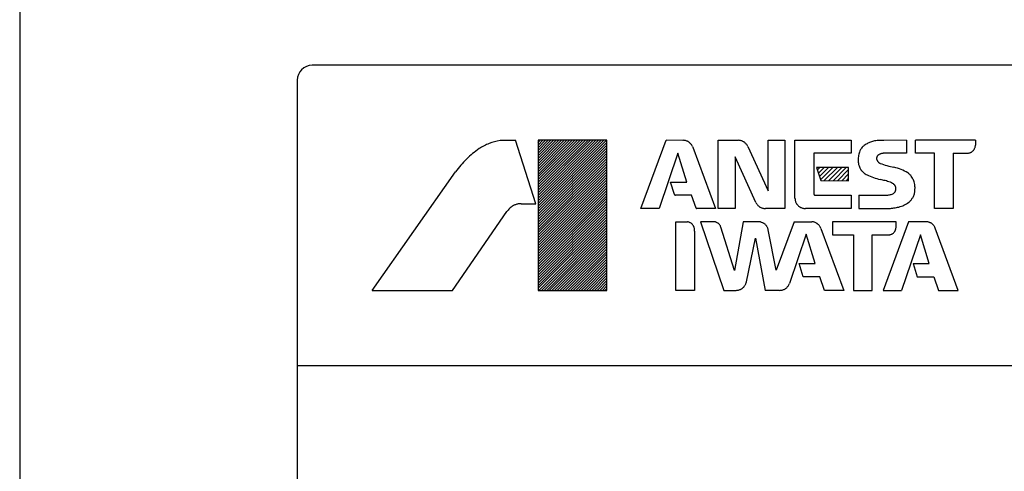
# Model space of a CAD drawing. Extents: x 8733 to 12362, y -15925 to -13375.
# Drawn here: x 9881 to 9946, y -15038 to -15008 of the extents above; entities that cross this region are included whole.
import ezdxf

# ---------------------------------------------------------------- set-up
doc = ezdxf.new("R2010")
doc.units = 0
doc.header["$MEASUREMENT"] = 0
doc.layers.get('0').update_dxf_attribs({"linetype": 'CONTINUOUS'})
doc.layers.add('1', color=7, linetype='CONTINUOUS')

msp = doc.modelspace()

# ---------------------------------------------------------------- hatches: boundary and pattern name
at = {"linetype": 'Continuous'}
h = msp.add_hatch(dxfattribs=at)
h.set_pattern_fill('USER', color=4, scale=0.12495, angle=45, pattern_type=0)
h.set_pattern_definition([(45, (-2014.3384, -18780.1743), (-0.0883529923, 0.0883529923), [])])
edge = h.paths.add_edge_path()
edge.add_line((9919.85, -15026.185), (9919.85, -15016.185))
edge.add_line((9915.264, -15026.185), (9919.85, -15026.185))
edge.add_line((9915.264, -15016.185), (9915.264, -15026.185))
edge.add_line((9919.85, -15016.185), (9915.264, -15016.185))
h = msp.add_hatch(dxfattribs=at)
h.set_pattern_fill('USER', color=4, scale=0.20825, angle=45, pattern_type=0)
h.set_pattern_definition([(45, (-2014.3384, -18780.1743), (-0.1472549872, 0.1472549872), [])])
edge = h.paths.add_edge_path()
edge.add_line((9935.962, -15018.875), (9935.962, -15018.001))
edge.add_line((9934.108, -15018.874), (9935.962, -15018.875))
edge.add_line((9933.828, -15018.001), (9934.108, -15018.874))
edge.add_line((9935.962, -15018.001), (9933.828, -15018.001))

# ---------------------------------------------------------------- linework, layer by layer
at = {"layer": '1', "color": 7, "linetype": 'Continuous'}
msp.add_line((9880.714, -14663.898), (9880.714, -15687.398), dxfattribs=at)
at = {"layer": '1', "color": 2, "linetype": 'Continuous'}
for p, q in [((9988.214, -15011.185), (9900.214, -15011.185)), ((9899.214, -15012.185), (9899.214, -15028.185)), ((9912.88, -15016.185), (9913.767, -15016.185)), ((9915.114, -15020.409), (9913.767, -15016.185)), ((9915.264, -15016.185), (9915.264, -15026.185)), ((9919.85, -15016.185), (9915.264, -15016.185)), ((9919.85, -15026.185), (9919.85, -15016.185)), ((9922.12, -15020.729), (9923.807, -15016.185)), ((9924.917, -15016.186), (9923.807, -15016.185)), ((9927.269, -15016.185), (9928.61, -15016.185)), ((9927.269, -15020.729), (9927.269, -15016.185)), ((9930.592, -15016.185), (9931.711, -15016.185)), ((9930.592, -15019.562), (9930.592, -15016.185)), ((9931.711, -15016.185), (9931.711, -15020.729)), ((9932.388, -15016.185), (9936.131, -15016.185)), ((9932.388, -15020.048), (9932.388, -15016.185)), ((9936.131, -15016.185), (9936.13, -15017.049)), ((9939.821, -15016.185), (9938.307, -15016.186)), ((9939.821, -15016.185), (9939.821, -15017.052)), ((9944.414, -15016.185), (9940.419, -15016.185)), ((9940.419, -15017.039), (9940.419, -15016.185)), ((9944.414, -15016.185), (9944.414, -15016.51)), ((9925.556, -15016.606), (9925.57, -15016.646)), ((9925.57, -15016.646), (9927.09, -15020.729)), ((9929.242, -15016.593), (9930.592, -15019.562)), ((9924.581, -15017.031), (9923.337, -15020.729)), ((9925.181, -15018.965), (9924.581, -15017.031)), ((9928.4, -15017.277), (9928.4, -15020.729)), ((9929.785, -15020.333), (9928.4, -15017.277)), ((9933.648, -15017.049), (9933.648, -15019.763)), ((9936.13, -15017.049), (9933.648, -15017.049)), ((9939.821, -15017.052), (9938.305, -15017.052)), ((9941.684, -15017.039), (9940.419, -15017.039)), ((9941.684, -15020.729), (9941.684, -15017.039)), ((9942.925, -15017.041), (9943.873, -15017.042)), ((9942.925, -15017.041), (9942.925, -15020.729)), ((9904.213, -15026.185), (9909.771, -15018.285)), ((9933.828, -15018.001), (9934.108, -15018.874)), ((9935.962, -15018.001), (9933.828, -15018.001)), ((9935.962, -15018.875), (9935.962, -15018.001)), ((9934.108, -15018.874), (9935.962, -15018.875)), ((9924.091, -15018.965), (9925.181, -15018.965)), ((9924.36, -15019.797), (9924.091, -15018.965)), ((9925.492, -15019.836), (9924.418, -15019.836)), ((9925.796, -15020.708), (9925.492, -15019.836)), ((9933.724, -15019.841), (9936.126, -15019.841)), ((9936.126, -15019.841), (9936.126, -15020.729)), ((9936.651, -15019.84), (9938.53, -15019.84)), ((9936.651, -15019.84), (9936.651, -15020.728)), ((9914.135, -15020.409), (9915.114, -15020.409)), ((9923.337, -15020.729), (9922.12, -15020.729)), ((9927.09, -15020.729), (9925.832, -15020.729)), ((9928.4, -15020.729), (9927.269, -15020.729)), ((9931.711, -15020.729), (9930.417, -15020.729)), ((9936.126, -15020.729), (9933.081, -15020.729)), ((9936.651, -15020.728), (9938.665, -15020.729)), ((9942.925, -15020.729), (9941.684, -15020.729)), ((9909.555, -15026.185), (9913.185, -15020.938)), ((9924.437, -15021.616), (9925.216, -15021.616)), ((9924.437, -15026.185), (9924.437, -15021.616)), ((9926.083, -15021.616), (9927.635, -15026.185)), ((9926.961, -15021.616), (9926.083, -15021.616)), ((9928.352, -15024.858), (9927.443, -15021.972)), ((9928.926, -15021.616), (9928.352, -15024.858)), ((9929.995, -15021.616), (9928.926, -15021.616)), ((9931.133, -15024.849), (9930.604, -15022.147)), ((9932.326, -15021.616), (9931.133, -15024.849)), ((9932.326, -15021.616), (9933.521, -15021.616)), ((9934.113, -15022.055), (9935.639, -15026.185)), ((9934.883, -15021.616), (9934.883, -15022.491)), ((9939.124, -15021.616), (9934.883, -15021.616)), ((9939.96, -15021.616), (9938.26, -15026.185)), ((9939.124, -15021.954), (9939.124, -15021.616)), ((9941.14, -15021.616), (9939.96, -15021.616)), ((9943.273, -15026.185), (9941.732, -15022.031)), ((9925.693, -15022.246), (9925.693, -15026.185)), ((9929.145, -15025.629), (9929.752, -15022.699)), ((9929.752, -15022.699), (9930.396, -15026.185)), ((9933.128, -15022.451), (9932.026, -15025.72)), ((9933.728, -15024.4), (9933.128, -15022.451)), ((9934.883, -15022.491), (9936.29, -15022.491)), ((9936.29, -15022.491), (9936.29, -15026.185)), ((9937.536, -15022.494), (9938.58, -15022.494)), ((9937.536, -15026.185), (9937.536, -15022.494)), ((9940.745, -15022.494), (9939.491, -15026.185)), ((9941.341, -15024.397), (9940.745, -15022.494)), ((9932.657, -15024.4), (9933.728, -15024.4)), ((9932.939, -15025.29), (9932.657, -15024.4)), ((9940.254, -15024.396), (9941.341, -15024.397)), ((9940.254, -15024.396), (9940.538, -15025.291)), ((9934.04, -15025.29), (9932.939, -15025.29)), ((9934.347, -15026.185), (9934.04, -15025.29)), ((9940.538, -15025.291), (9941.649, -15025.291)), ((9941.649, -15025.291), (9941.953, -15026.185)), ((9904.213, -15026.185), (9909.555, -15026.185)), ((9915.264, -15026.185), (9919.85, -15026.185)), ((9925.693, -15026.185), (9924.437, -15026.185)), ((9927.635, -15026.185), (9928.462, -15026.185)), ((9931.366, -15026.185), (9930.396, -15026.185)), ((9935.639, -15026.185), (9934.347, -15026.185)), ((9936.29, -15026.185), (9937.536, -15026.185)), ((9938.26, -15026.185), (9939.491, -15026.185)), ((9941.953, -15026.185), (9943.273, -15026.185)), ((9899.214, -15028.185), (9899.214, -15064.185)), ((9899.214, -15031.185), (9989.214, -15031.185))]:
    msp.add_line(p, q, dxfattribs=at)
msp.add_arc((9900.214, -15012.185), 1, 90, 180, dxfattribs=at)
for points, knots in [([(9912.727, -15016.197), (9912.482, -15016.252), (9911.993, -15016.362), (9911.557, -15016.612), (9911.339, -15016.737)], [0, 0, 0, 0, 0.747803, 1.496697, 1.496697, 1.496697, 1.496697]), ([(9912.88, -15016.185), (9912.854, -15016.186), (9912.803, -15016.187), (9912.752, -15016.193), (9912.727, -15016.197)], [0, 0, 0, 0, 0.0767854, 0.1534873, 0.1534873, 0.1534873, 0.1534873]), ([(9925.556, -15016.606), (9925.541, -15016.572), (9925.514, -15016.51), (9925.453, -15016.432), (9925.389, -15016.367), (9925.335, -15016.318), (9925.293, -15016.287), (9925.245, -15016.261), (9925.175, -15016.233), (9925.089, -15016.204), (9925.002, -15016.183), (9924.946, -15016.185), (9924.917, -15016.186)], [0, 0, 0, 0, 0.1121363, 0.199972, 0.2961364, 0.3842321, 0.4188955, 0.4540824, 0.5459077, 0.6468272, 0.7251809, 0.813332, 0.813332, 0.813332, 0.813332]), ([(9929.242, -15016.593), (9929.227, -15016.561), (9929.2, -15016.504), (9929.14, -15016.43), (9929.08, -15016.369), (9929.029, -15016.323), (9928.989, -15016.293), (9928.945, -15016.269), (9928.881, -15016.241), (9928.801, -15016.211), (9928.709, -15016.187), (9928.646, -15016.186), (9928.61, -15016.185)], [0, 0, 0, 0, 0.106394, 0.1897202, 0.2809796, 0.3645753, 0.3973256, 0.4300709, 0.5137293, 0.6050736, 0.688618, 0.7953143, 0.7953143, 0.7953143, 0.7953143]), ([(9937.61, -15016.239), (9937.525, -15016.263), (9937.356, -15016.31), (9937.206, -15016.403), (9937.131, -15016.45)], [0, 0, 0, 0, 0.2617381, 0.525704, 0.525704, 0.525704, 0.525704]), ([(9938.307, -15016.186), (9938.191, -15016.187), (9937.957, -15016.188), (9937.726, -15016.222), (9937.61, -15016.239)], [0, 0, 0, 0, 0.3501328, 0.7002456, 0.7002456, 0.7002456, 0.7002456]), ([(9911.339, -15016.737), (9911.046, -15016.959), (9910.456, -15017.407), (9910, -15017.991), (9909.771, -15018.285)], [0, 0, 0, 0, 1.098182, 2.212289, 2.212289, 2.212289, 2.212289]), ([(9937.131, -15016.45), (9937.084, -15016.474), (9937.004, -15016.517), (9936.906, -15016.606), (9936.829, -15016.696), (9936.759, -15016.791), (9936.694, -15016.905), (9936.671, -15016.993), (9936.657, -15017.044)], [0, 0, 0, 0, 0.1567894, 0.27284, 0.3924012, 0.5119485, 0.6277983, 0.7842997, 0.7842997, 0.7842997, 0.7842997]), ([(9943.873, -15017.042), (9943.901, -15017.041), (9943.952, -15017.04), (9944.024, -15017.021), (9944.088, -15016.996), (9944.138, -15016.974), (9944.173, -15016.954), (9944.207, -15016.927), (9944.251, -15016.885), (9944.294, -15016.842), (9944.321, -15016.807), (9944.342, -15016.773), (9944.364, -15016.723), (9944.39, -15016.66), (9944.41, -15016.588), (9944.412, -15016.538), (9944.414, -15016.51)], [0, 0, 0, 0, 0.0845106, 0.1506921, 0.2230659, 0.2893503, 0.3155867, 0.3435834, 0.4204077, 0.4972229, 0.5251832, 0.5513915, 0.6175458, 0.689767, 0.7557634, 0.8400513, 0.8400513, 0.8400513, 0.8400513]), ([(9936.657, -15017.044), (9936.635, -15017.143), (9936.589, -15017.34), (9936.6, -15017.543), (9936.605, -15017.644)], [0, 0, 0, 0, 0.3022811, 0.604538, 0.604538, 0.604538, 0.604538]), ([(9937.967, -15017.143), (9937.954, -15017.151), (9937.932, -15017.165), (9937.904, -15017.194), (9937.881, -15017.222), (9937.864, -15017.246), (9937.854, -15017.265), (9937.845, -15017.287), (9937.836, -15017.318), (9937.829, -15017.349), (9937.825, -15017.372), (9937.825, -15017.394), (9937.828, -15017.423), (9937.834, -15017.459), (9937.844, -15017.498), (9937.857, -15017.521), (9937.864, -15017.534)], [0, 0, 0, 0, 0.0451205, 0.0804492, 0.1190624, 0.1544251, 0.1684227, 0.1833597, 0.224355, 0.2653481, 0.2802755, 0.2942658, 0.3295951, 0.368169, 0.4034455, 0.4484999, 0.4484999, 0.4484999, 0.4484999]), ([(9937.864, -15017.534), (9937.873, -15017.552), (9937.889, -15017.582), (9937.92, -15017.619), (9937.951, -15017.649), (9937.984, -15017.678), (9938.024, -15017.705), (9938.056, -15017.718), (9938.074, -15017.725)], [0, 0, 0, 0, 0.0578563, 0.1006716, 0.144903, 0.1891396, 0.2320338, 0.2900043, 0.2900043, 0.2900043, 0.2900043]), ([(9938.305, -15017.052), (9938.282, -15017.051), (9938.246, -15017.051), (9938.192, -15017.061), (9938.142, -15017.074), (9938.087, -15017.089), (9938.028, -15017.11), (9937.989, -15017.131), (9937.967, -15017.143)], [0, 0, 0, 0, 0.0674575, 0.1088633, 0.1639002, 0.2225692, 0.2786419, 0.353231, 0.353231, 0.353231, 0.353231]), ([(9936.605, -15017.644), (9936.609, -15017.692), (9936.616, -15017.778), (9936.655, -15017.901), (9936.701, -15018.008), (9936.742, -15018.093), (9936.778, -15018.151), (9936.82, -15018.204), (9936.885, -15018.272), (9936.97, -15018.353), (9937.072, -15018.433), (9937.15, -15018.469), (9937.194, -15018.49)], [0, 0, 0, 0, 0.145052, 0.258629, 0.382992, 0.496899, 0.541456, 0.586007, 0.699984, 0.824442, 0.938243, 1.083596, 1.083596, 1.083596, 1.083596]), ([(9938.074, -15017.725), (9938.221, -15017.775), (9938.519, -15017.876), (9938.826, -15017.946), (9938.981, -15017.981)], [0, 0, 0, 0, 0.4645805, 0.9435074, 0.9435074, 0.9435074, 0.9435074]), ([(9939.911, -15018.355), (9939.765, -15018.27), (9939.474, -15018.099), (9939.146, -15018.021), (9938.981, -15017.981)], [0, 0, 0, 0, 0.503414, 1.007028, 1.007028, 1.007028, 1.007028]), ([(9937.194, -15018.49), (9937.332, -15018.552), (9937.614, -15018.678), (9937.912, -15018.758), (9938.065, -15018.799)], [0, 0, 0, 0, 0.4517473, 0.9258172, 0.9258172, 0.9258172, 0.9258172]), ([(9938.724, -15018.973), (9938.617, -15018.938), (9938.4, -15018.867), (9938.177, -15018.822), (9938.065, -15018.799)], [0, 0, 0, 0, 0.3400365, 0.6821536, 0.6821536, 0.6821536, 0.6821536]), ([(9940.366, -15019.138), (9940.356, -15019.077), (9940.34, -15018.97), (9940.282, -15018.825), (9940.216, -15018.702), (9940.142, -15018.583), (9940.045, -15018.461), (9939.96, -15018.394), (9939.911, -15018.355)], [0, 0, 0, 0, 0.1854546, 0.322696, 0.4643993, 0.6061182, 0.7435897, 0.9293762, 0.9293762, 0.9293762, 0.9293762]), ([(9939.033, -15019.173), (9939.018, -15019.154), (9938.99, -15019.123), (9938.942, -15019.084), (9938.893, -15019.052), (9938.842, -15019.023), (9938.787, -15018.994), (9938.747, -15018.981), (9938.724, -15018.973)], [0, 0, 0, 0, 0.0715692, 0.1244168, 0.1858963, 0.2475145, 0.3006432, 0.3723758, 0.3723758, 0.3723758, 0.3723758]), ([(9938.961, -15019.72), (9938.977, -15019.707), (9939.007, -15019.684), (9939.04, -15019.641), (9939.067, -15019.599), (9939.086, -15019.563), (9939.098, -15019.536), (9939.105, -15019.505), (9939.112, -15019.461), (9939.117, -15019.417), (9939.117, -15019.385), (9939.114, -15019.356), (9939.104, -15019.317), (9939.089, -15019.269), (9939.068, -15019.218), (9939.046, -15019.189), (9939.033, -15019.173)], [0, 0, 0, 0, 0.0619107, 0.1103875, 0.1633614, 0.2118775, 0.2310971, 0.2516057, 0.3078577, 0.3641078, 0.3846094, 0.4038236, 0.4523151, 0.50526, 0.553699, 0.6155623, 0.6155623, 0.6155623, 0.6155623]), ([(9940.325, -15019.814), (9940.337, -15019.77), (9940.359, -15019.694), (9940.376, -15019.581), (9940.384, -15019.478), (9940.388, -15019.375), (9940.385, -15019.261), (9940.373, -15019.183), (9940.366, -15019.138)], [0, 0, 0, 0, 0.1364208, 0.2372898, 0.3415818, 0.445873, 0.5467285, 0.6831294, 0.6831294, 0.6831294, 0.6831294]), ([(9924.36, -15019.797), (9924.361, -15019.799), (9924.362, -15019.803), (9924.366, -15019.809), (9924.369, -15019.814), (9924.372, -15019.818), (9924.375, -15019.821), (9924.378, -15019.823), (9924.382, -15019.826), (9924.387, -15019.829), (9924.39, -15019.831), (9924.393, -15019.833), (9924.398, -15019.834), (9924.404, -15019.836), (9924.411, -15019.837), (9924.415, -15019.836), (9924.418, -15019.836)], [0, 0, 0, 0, 0.00758942, 0.01353181, 0.0200426, 0.02600586, 0.02836122, 0.03087426, 0.03779813, 0.04472263, 0.04723829, 0.04959562, 0.05556818, 0.06208997, 0.0680482, 0.07565814, 0.07565814, 0.07565814, 0.07565814]), ([(9932.388, -15020.048), (9932.389, -15020.084), (9932.389, -15020.149), (9932.415, -15020.241), (9932.447, -15020.323), (9932.476, -15020.387), (9932.503, -15020.432), (9932.538, -15020.476), (9932.593, -15020.531), (9932.649, -15020.585), (9932.694, -15020.619), (9932.739, -15020.645), (9932.804, -15020.673), (9932.886, -15020.704), (9932.979, -15020.728), (9933.044, -15020.729), (9933.081, -15020.729)], [0, 0, 0, 0, 0.108365, 0.193246, 0.286198, 0.371343, 0.40509, 0.441093, 0.539958, 0.638835, 0.674885, 0.708669, 0.793983, 0.887133, 0.97232, 1.081095, 1.081095, 1.081095, 1.081095]), ([(9933.648, -15019.763), (9933.648, -15019.767), (9933.648, -15019.774), (9933.651, -15019.784), (9933.654, -15019.793), (9933.657, -15019.801), (9933.66, -15019.805), (9933.664, -15019.81), (9933.67, -15019.816), (9933.676, -15019.822), (9933.681, -15019.826), (9933.686, -15019.829), (9933.693, -15019.833), (9933.702, -15019.837), (9933.713, -15019.841), (9933.72, -15019.841), (9933.724, -15019.841)], [0, 0, 0, 0, 0.0119361, 0.0212834, 0.0315139, 0.0408852, 0.0445994, 0.0485619, 0.0594378, 0.070282, 0.0742156, 0.0779191, 0.0878168, 0.0985857, 0.1078675, 0.1197735, 0.1197735, 0.1197735, 0.1197735]), ([(9938.53, -15019.84), (9938.605, -15019.831), (9938.755, -15019.815), (9938.892, -15019.751), (9938.961, -15019.72)], [0, 0, 0, 0, 0.2240394, 0.4497088, 0.4497088, 0.4497088, 0.4497088]), ([(9939.967, -15020.315), (9939.999, -15020.288), (9940.055, -15020.242), (9940.123, -15020.164), (9940.179, -15020.088), (9940.232, -15020.01), (9940.284, -15019.92), (9940.31, -15019.853), (9940.325, -15019.814)], [0, 0, 0, 0, 0.1244712, 0.216517, 0.3116041, 0.4066838, 0.4986127, 0.622913, 0.622913, 0.622913, 0.622913]), ([(9913.568, -15020.564), (9913.495, -15020.617), (9913.35, -15020.724), (9913.24, -15020.867), (9913.185, -15020.938)], [0, 0, 0, 0, 0.2686527, 0.5371571, 0.5371571, 0.5371571, 0.5371571]), ([(9914.135, -15020.409), (9914.095, -15020.41), (9914.026, -15020.41), (9913.928, -15020.427), (9913.841, -15020.449), (9913.755, -15020.474), (9913.662, -15020.51), (9913.602, -15020.544), (9913.568, -15020.564)], [0, 0, 0, 0, 0.1188449, 0.2067407, 0.2975813, 0.388418, 0.4762528, 0.5950085, 0.5950085, 0.5950085, 0.5950085]), ([(9925.796, -15020.708), (9925.797, -15020.71), (9925.799, -15020.713), (9925.802, -15020.717), (9925.806, -15020.721), (9925.809, -15020.723), (9925.811, -15020.725), (9925.813, -15020.726), (9925.817, -15020.727), (9925.821, -15020.728), (9925.827, -15020.729), (9925.83, -15020.729), (9925.832, -15020.729)], [0, 0, 0, 0, 0.00589206, 0.01050738, 0.0155603, 0.02018928, 0.02200641, 0.02382327, 0.02845591, 0.03351375, 0.03813994, 0.04404637, 0.04404637, 0.04404637, 0.04404637]), ([(9929.785, -15020.333), (9929.801, -15020.364), (9929.828, -15020.421), (9929.888, -15020.493), (9929.949, -15020.553), (9930, -15020.598), (9930.04, -15020.627), (9930.084, -15020.651), (9930.147, -15020.677), (9930.228, -15020.706), (9930.319, -15020.729), (9930.382, -15020.729), (9930.417, -15020.729)], [0, 0, 0, 0, 0.1055371, 0.1881926, 0.278718, 0.3616413, 0.3941277, 0.4266092, 0.5095945, 0.6002037, 0.6830511, 0.7888444, 0.7888444, 0.7888444, 0.7888444]), ([(9938.665, -15020.729), (9938.772, -15020.719), (9938.987, -15020.701), (9939.198, -15020.654), (9939.303, -15020.63)], [0, 0, 0, 0, 0.3234448, 0.6468629, 0.6468629, 0.6468629, 0.6468629]), ([(9939.303, -15020.63), (9939.422, -15020.595), (9939.66, -15020.524), (9939.865, -15020.385), (9939.967, -15020.315)], [0, 0, 0, 0, 0.3694848, 0.7387962, 0.7387962, 0.7387962, 0.7387962]), ([(9925.693, -15022.246), (9925.697, -15022.217), (9925.703, -15022.165), (9925.694, -15022.087), (9925.678, -15022.018), (9925.662, -15021.962), (9925.646, -15021.923), (9925.623, -15021.884), (9925.585, -15021.833), (9925.546, -15021.783), (9925.515, -15021.75), (9925.481, -15021.724), (9925.432, -15021.693), (9925.37, -15021.659), (9925.298, -15021.628), (9925.246, -15021.62), (9925.216, -15021.616)], [0, 0, 0, 0, 0.0881859, 0.1572422, 0.2328034, 0.3020161, 0.3294458, 0.3587093, 0.4390658, 0.5194316, 0.5487326, 0.5761911, 0.6455361, 0.7212521, 0.7905127, 0.8789561, 0.8789561, 0.8789561, 0.8789561]), ([(9927.443, -15021.972), (9927.434, -15021.944), (9927.418, -15021.895), (9927.376, -15021.832), (9927.332, -15021.778), (9927.294, -15021.737), (9927.263, -15021.711), (9927.229, -15021.69), (9927.179, -15021.665), (9927.114, -15021.639), (9927.041, -15021.617), (9926.99, -15021.616), (9926.961, -15021.616)], [0, 0, 0, 0, 0.0859083, 0.1532032, 0.22686, 0.2943392, 0.3208526, 0.3473617, 0.414902, 0.4886409, 0.5561143, 0.6422575, 0.6422575, 0.6422575, 0.6422575]), ([(9930.604, -15022.147), (9930.598, -15022.119), (9930.587, -15022.068), (9930.555, -15021.997), (9930.52, -15021.936), (9930.491, -15021.888), (9930.47, -15021.855), (9930.442, -15021.823), (9930.396, -15021.783), (9930.347, -15021.744), (9930.309, -15021.719), (9930.272, -15021.7), (9930.219, -15021.68), (9930.152, -15021.654), (9930.079, -15021.621), (9930.024, -15021.618), (9929.995, -15021.616)], [0, 0, 0, 0, 0.0871937, 0.1558498, 0.2313544, 0.2991474, 0.3227806, 0.3478635, 0.426362, 0.5068002, 0.5358986, 0.5628423, 0.6306875, 0.7059171, 0.7792293, 0.8678552, 0.8678552, 0.8678552, 0.8678552]), ([(9934.113, -15022.055), (9934.101, -15022.023), (9934.078, -15021.966), (9934.025, -15021.892), (9933.97, -15021.831), (9933.923, -15021.783), (9933.886, -15021.754), (9933.844, -15021.726), (9933.782, -15021.689), (9933.705, -15021.646), (9933.616, -15021.617), (9933.555, -15021.616), (9933.521, -15021.616)], [0, 0, 0, 0, 0.1027857, 0.1832946, 0.2713598, 0.3515431, 0.3827142, 0.4141307, 0.502447, 0.5983505, 0.6776449, 0.7797266, 0.7797266, 0.7797266, 0.7797266]), ([(9938.58, -15022.494), (9938.61, -15022.494), (9938.665, -15022.492), (9938.742, -15022.473), (9938.809, -15022.449), (9938.86, -15022.427), (9938.895, -15022.407), (9938.93, -15022.379), (9938.974, -15022.337), (9939.017, -15022.293), (9939.045, -15022.258), (9939.064, -15022.223), (9939.084, -15022.172), (9939.104, -15022.107), (9939.122, -15022.034), (9939.123, -15021.983), (9939.124, -15021.954)], [0, 0, 0, 0, 0.0896082, 0.1639465, 0.2373389, 0.3032796, 0.3297085, 0.3581312, 0.4361674, 0.5143179, 0.5428528, 0.5694859, 0.6344277, 0.7055343, 0.7728925, 0.858719, 0.858719, 0.858719, 0.858719]), ([(9941.732, -15022.031), (9941.719, -15021.999), (9941.697, -15021.942), (9941.643, -15021.868), (9941.588, -15021.807), (9941.54, -15021.759), (9941.503, -15021.729), (9941.462, -15021.705), (9941.401, -15021.677), (9941.324, -15021.646), (9941.236, -15021.62), (9941.174, -15021.617), (9941.14, -15021.616)], [0, 0, 0, 0, 0.1026411, 0.1830365, 0.2710575, 0.351692, 0.383331, 0.4149577, 0.4956298, 0.5837971, 0.6647539, 0.7679126, 0.7679126, 0.7679126, 0.7679126]), ([(9928.462, -15026.185), (9928.494, -15026.185), (9928.551, -15026.184), (9928.634, -15026.165), (9928.708, -15026.141), (9928.766, -15026.119), (9928.807, -15026.099), (9928.849, -15026.072), (9928.903, -15026.029), (9928.956, -15025.985), (9928.991, -15025.95), (9929.019, -15025.913), (9929.052, -15025.861), (9929.091, -15025.794), (9929.126, -15025.716), (9929.138, -15025.661), (9929.145, -15025.629)], [0, 0, 0, 0, 0.0960449, 0.1712453, 0.2535371, 0.3288993, 0.358659, 0.3904174, 0.4777819, 0.5651376, 0.5968602, 0.6265929, 0.7018274, 0.7839688, 0.8589554, 0.9547247, 0.9547247, 0.9547247, 0.9547247]), ([(9931.366, -15026.185), (9931.405, -15026.185), (9931.474, -15026.184), (9931.573, -15026.157), (9931.659, -15026.122), (9931.728, -15026.091), (9931.774, -15026.063), (9931.816, -15026.029), (9931.868, -15025.975), (9931.93, -15025.905), (9931.989, -15025.821), (9932.012, -15025.757), (9932.026, -15025.72)], [0, 0, 0, 0, 0.115649, 0.2062299, 0.3052368, 0.3959198, 0.4314931, 0.4670723, 0.5576759, 0.6565762, 0.7469228, 0.8622628, 0.8622628, 0.8622628, 0.8622628])]:
    msp.add_open_spline(points, degree=3, knots=knots, dxfattribs=at)

doc.saveas('drawing.dxf')
